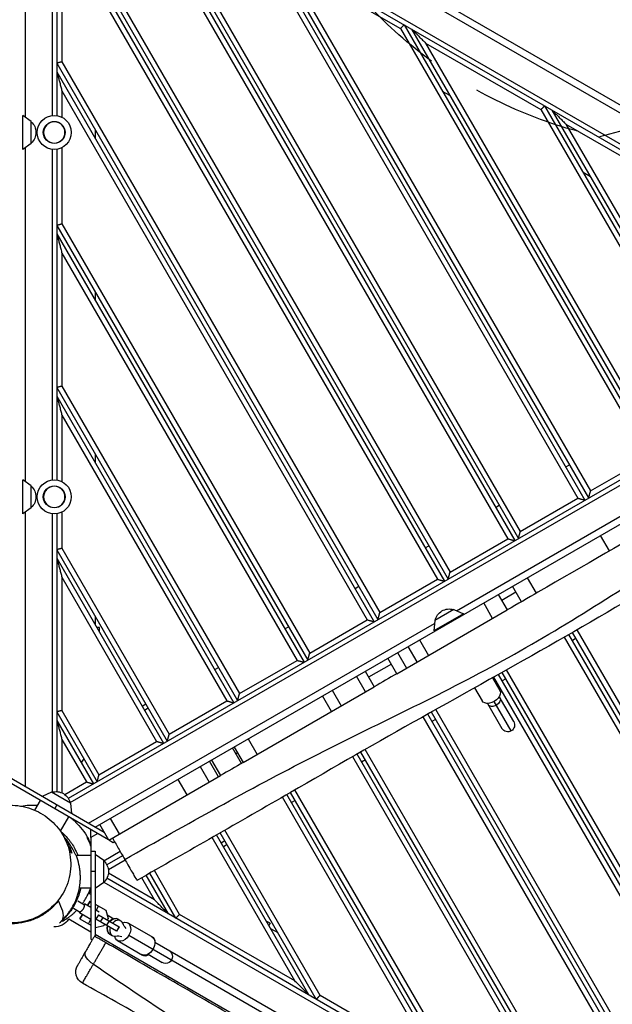
# Model space of a CAD drawing. Units: millimetres. Extents: x -5213 to 6221, y -4130 to 3832.
# Drawn here: x 2931 to 3625, y -156 to 998 of the extents above; entities that cross this region are included whole.
import ezdxf

# ---------------------------------------------------------------- set-up
doc = ezdxf.new("R2010")
doc.units = ezdxf.units.MM
doc.header["$LTSCALE"] = 20
doc.linetypes.add('HIDDEN', pattern=[9.525, 6.35, -3.175])
for name, color, linetype in [('2d', 230, 'Continuous'), ('AS-Free_Space', 31, 'HIDDEN'), ('AS-Free_Space_Hatch', 31, 'Continuous')]:
    doc.layers.add(name, color=color, linetype=linetype)

msp = doc.modelspace()

# ---------------------------------------------------------------- hatches: boundary and pattern name
at = {"layer": 'AS-Free_Space_Hatch'}
h = msp.add_hatch(dxfattribs=at)
h.set_pattern_fill('ANSI31', color=256, scale=100, angle=150)
h.set_pattern_definition([(195, (4059.16, 652.5), (82.175, -306.68), [])])
h.paths.add_polyline_path([(4168.7, 1109.2, 1), (3269.8, 1628.2, 1)])

# ---------------------------------------------------------------- linework, layer by layer
at = {"layer": '2d'}
for p, q in [((3969.2, 704.5), (3019, 1253)), ((3958.9, 664.8), (2989.7, 1224.3)), ((2968.5, 1212), (2968.5, 885.9)), ((2974, 1211.4), (2974, 885.8)), ((2987.6, 1219.2), (3955.6, 660.3)), ((2937, 1205.7), (2937, 883.8)), ((3047.5, 1177.7), (3502.4, 389.9)), ((3051.9, 1182.1), (3510.6, 387.7)), ((3060.6, 1177.1), (3514.9, 390.2)), ((3077, 1160.7), (3517.1, 398.4)), ((2974, 1137.1), (3432.6, 342.7)), ((2980, 1138.7), (3434.8, 350.9)), ((2974, 1127.1), (3428.3, 340.2)), ((2980, 1104.7), (3420.1, 342.4)), ((2980, 1104.7), (2980, 948.7)), ((3216.5, 1087.1), (3592.8, 435.2)), ((3212.1, 1082.7), (3584.6, 437.4)), ((3225.1, 1082.1), (3597.2, 437.7)), ((3674.1, 865.6), (3297.4, 1083.1)), ((3241.5, 1065.7), (3599.4, 445.9)), ((3241.5, 1065.7), (3376.6, 987.7)), ((3376.6, 987.7), (3666.9, 484.9)), ((3381, 992.1), (3675.1, 482.7)), ((3389.7, 987.1), (3679.4, 485.2)), ((3406.1, 970.7), (3681.6, 493.4)), ((3406.1, 970.7), (3541.2, 892.7)), ((2974, 947.1), (3350.3, 295.2)), ((2980, 948.7), (3352.5, 303.4)), ((2974, 937.1), (3346, 292.7)), ((2980, 914.7), (3337.8, 294.9)), ((2980, 914.7), (2980, 883.9)), ((3434.7, 909.1), (3426, 914.1)), ((3541.2, 892.7), (3749.2, 532.4)), ((3545.6, 897.1), (3757.4, 530.2)), ((3554.2, 892.1), (3761.7, 532.7)), ((2934, 846), (2934, 886)), ((2944, 878.8), (2934, 886)), ((2944, 853.2), (2944, 878.8)), ((3019, 869.1), (3019, 859.1)), ((3570.6, 875.7), (3763.9, 540.9)), ((3570.6, 875.7), (3705.7, 797.7)), ((2944, 853.2), (2934, 846)), ((2937, 848.2), (2937, 456.8)), ((2968.5, 846.1), (2968.5, 458.9)), ((2974, 846.2), (2974, 458.8)), ((2980, 848.1), (2980, 758.7)), ((3599.2, 814.1), (3590.6, 819.1)), ((2974, 757.1), (3268.1, 247.7)), ((2980, 758.7), (3270.3, 255.9)), ((2974, 747.1), (3263.7, 245.2)), ((2980, 724.7), (3255.5, 247.4)), ((2980, 724.7), (2980, 568.7)), ((3019, 679.1), (3019, 669.1)), ((2987.6, 85.8), (3955.6, 644.7)), ((2989.7, 80.7), (3958.9, 640.2)), ((3019, 52), (3969.2, 600.5)), ((3442.3, 305.6), (3969.2, 609.8)), ((2974, 567.1), (3185.8, 200.2)), ((2980, 568.7), (3188, 208.4)), ((2974, 557.1), (3181.5, 197.7)), ((2980, 534.7), (3173.3, 199.9)), ((2980, 534.7), (2980, 456.9)), ((3019, 489.1), (3019, 479.1)), ((3599.4, 445.9), (3666.9, 484.9)), ((3570.3, 474.2), (3574.7, 476.7)), ((2934, 419), (2934, 459)), ((2944, 451.8), (2934, 459)), ((2944, 426.2), (2944, 451.8)), ((3488.1, 426.7), (3492.4, 429.2)), ((3517.1, 398.4), (3584.6, 437.4)), ((2944, 426.2), (2934, 419)), ((2937, 421.2), (2937, 99.3)), ((2968.5, 419.1), (2968.5, 93)), ((2974, 419.2), (2974, 93.6)), ((2980, 421.1), (2980, 378.7)), ((3621.5, 375.6), (3611, 393.8)), ((3405.8, 379.2), (3410.1, 381.7)), ((3434.8, 350.9), (3502.4, 389.9)), ((2974, 377.1), (3103.5, 152.7)), ((2980, 378.7), (3105.7, 160.9)), ((2974, 367.1), (3099.2, 150.2)), ((2980, 344.7), (3091, 152.4)), ((2980, 344.7), (2980, 188.7)), ((3352.5, 303.4), (3420.1, 342.4)), ((3525.3, 344.3), (3535.8, 326.1)), ((3323.5, 331.7), (3327.8, 334.2)), ((3491.3, 324.6), (3501.8, 306.5)), ((3512, 327.3), (3495.3, 317.7)), ((3518.5, 316.1), (3508, 334.3)), ((3484.7, 296.6), (3474.2, 314.8)), ((3372.5, 231.8), (3501.8, 306.5)), ((3450.4, 301.9), (3415.7, 281.9)), ((3439.2, 307), (3417, 294.2)), ((3439.2, 307), (3450.4, 301.9)), ((3011, 56.6), (3416.6, 290.8)), ((3019, 299.1), (3019, 289.1)), ((3270.3, 255.9), (3337.8, 294.9)), ((3417, 294.2), (3415.7, 281.9)), ((3024, 285.9), (3020.9, 285.9)), ((3024, 280.5), (3024, 285.9)), ((3241.2, 284.2), (3245.6, 286.7)), ((4014.2, -484.6), (3574.1, 277.7)), ((4014.2, -474.6), (3578.4, 280.2)), ((4008.2, -452.2), (3583.6, 283.2)), ((3399, 271.4), (3409.5, 253.2)), ((4008.2, -486.2), (3568.9, 274.7)), ((3582.4, 273.3), (3578.1, 270.8)), ((3373.2, 256.5), (3383.7, 238.3)), ((3396.4, 245.6), (3385.9, 263.8)), ((3188, 208.4), (3255.5, 247.4)), ((3366, 243.1), (3339.4, 227.7)), ((3372.5, 231.8), (3362, 250)), ((3159, 236.7), (3163.3, 239.2)), ((3335.4, 234.6), (3345.9, 216.4)), ((3927.6, -524.6), (3491.5, 230.8)), ((3936.2, -529.6), (3495.8, 233.2)), ((3940.6, -525.2), (3501.1, 236.2)), ((3335.8, 210.6), (3325.3, 228.8)), ((3484.5, 226.9), (3493.1, 212)), ((3911.2, -508.2), (3486.2, 227.8)), ((3500.1, 225.8), (3495.8, 223.3)), ((3192.2, 127.7), (3345.9, 216.4)), ((3296.7, 212.3), (3307.2, 194.1)), ((3463.6, 215.1), (3472.3, 200)), ((3105.7, 160.9), (3173.3, 199.9)), ((3296, 187.6), (3285.5, 205.8)), ((3478.6, 197), (3495.6, 167.7)), ((3506.5, 164.8), (3486.5, 199.3)), ((3509.4, 175.7), (3492.5, 205)), ((2974, 187.1), (3021.2, 105.2)), ((2980, 188.7), (3023.4, 113.4)), ((3078.5, 196), (3074.2, 193.5)), ((3076.7, 189.2), (3081, 191.7)), ((3771.7, -434.6), (3412.9, 186.8)), ((3776.1, -430.2), (3418.2, 189.7)), ((2974, 177.1), (3016.9, 102.7)), ((3746.6, -413.2), (3403.3, 181.4)), ((3763, -429.6), (3408.6, 184.4)), ((3417.8, 178.3), (3413.5, 175.8)), ((2980, 154.7), (3008.7, 104.9)), ((2980, 154.7), (2980, 92.2)), ((3023.4, 113.4), (3091, 152.4)), ((3198.4, 155.5), (3208.9, 137.3)), ((3190.5, 126.7), (3180, 144.9)), ((3190.5, 126.7), (3180, 144.9)), ((3181.7, 145.9), (3192.2, 127.7)), ((3185.7, 138.9), (3184, 138)), ((3607.1, -339.6), (3330.3, 140)), ((3611.5, -335.2), (3335.5, 143)), ((3005.5, 132.5), (3002.6, 127.5)), ((3163.3, 111), (3152.8, 129.2)), ((3155.3, 130.6), (3165.8, 112.5)), ((3582.1, -318.2), (3320.7, 134.5)), ((3598.5, -334.6), (3325.9, 137.5)), ((3335.6, 130.8), (3331.2, 128.3)), ((3142, 123), (3152.5, 104.8)), ((3034.5, 37.2), (2908.5, 110)), ((3029.5, 45.9), (2918.5, 110)), ((2983.4, 90.3), (3008.7, 104.9)), ((3034.8, 36.8), (3165.9, 112.5)), ((3115.8, 107.8), (3126.3, 89.7)), ((2967.9, 93), (2956.7, 87.9)), ((2990.1, 80.2), (2967.9, 93)), ((3442.6, -244.6), (3247.9, 92.6)), ((3447, -240.2), (3253.1, 95.6)), ((2948.4, 71.7), (2955, 83.1)), ((3417.5, -223.2), (3238.4, 87.1)), ((3433.9, -239.6), (3243.6, 90.1)), ((3253.3, 83.3), (3249, 80.8)), ((2971.5, 73.6), (2974, 77.9)), ((2990.1, 80.2), (2991.3, 67.9)), ((2978.2, 47.2), (2988, 64.1)), ((3036.7, 62.2), (3047.2, 44)), ((3034.8, 36.8), (3024.3, 55)), ((3028.3, 48.1), (3027, 47.3)), ((3282.4, -145.2), (3170.7, 48.3)), ((3022, 44.5), (3014, 39.8)), ((3014, 39.8), (3014, -79.1)), ((3035, 37), (3040, 34.1)), ((3040, 34.1), (3041.6, 35)), ((3253, -128.2), (3156, 39.8)), ((3269.4, -144.6), (3161.2, 42.8)), ((3278, -149.6), (3165.5, 45.3)), ((3171, 35.8), (3166.7, 33.3)), ((3014, 24), (3019, 24)), ((3019, 24), (3019, -76.2)), ((3048.3, 23.3), (3029.2, 12.3)), ((3173.5, 31.5), (3169.2, 29)), ((2996.1, 19), (3014, 19)), ((3029, 12.8), (3019, 20)), ((3029, -12.8), (3029, 12.8)), ((3051.1, 18.5), (3032.6, 7.8)), ((3054.1, 13.3), (3034.4, 1.9)), ((3019, 0), (3014, 0)), ((3117.9, -50.2), (3088.3, 1.2)), ((4000.6, -566.7), (3032.6, -7.8)), ((3088.4, -33.2), (3034.4, -1.9)), ((3088.4, -33.2), (3073.5, -7.3)), ((3104.8, -49.6), (3078.7, -4.3)), ((3113.5, -54.6), (3083, -1.8)), ((3000.5, -19), (3014, -19)), ((3029, -12.8), (3019, -20)), ((3029.2, -12.3), (3998.4, -571.8)), ((2997.4, -33.7), (2997.4, -33.7)), ((2998.7, -34.5), (3006.3, -38.9)), ((3014, -27.1), (3011.2, -25.5)), ((2993.7, -43.1), (3001.3, -47.5)), ((3006, -38.7), (3006.5, -37.8)), ((3006.3, -38.9), (3006.8, -38)), ((3014, -42.1), (3006.5, -37.8)), ((3010, -39.8), (3013, -34.6)), ((3010.3, -40), (3013.3, -34.8)), ((3013, -34.6), (3014, -35.2)), ((3019, -38.1), (3031.4, -45.3)), ((3023.7, -47.8), (3019, -45)), ((3020, -45.6), (3023, -40.4)), ((3031.4, -45.3), (3034, -54.9)), ((3014, -71), (2987.9, -55.9)), ((3000.5, -48.2), (3001, -47.3)), ((3000.5, -48.2), (3014, -56)), ((3000.8, -48.4), (3001.3, -47.5)), ((3000.9, -55.4), (3004, -50.2)), ((3000.9, -55.4), (3014, -62.9)), ((3001.3, -55.6), (3004.3, -50.4)), ((3011, -61.2), (3014, -56)), ((3022.9, -50.8), (3019.9, -56)), ((3044.1, -69.9), (3019.9, -56)), ((3022.9, -50.8), (3047.1, -64.7)), ((3027.9, -53.7), (3024.9, -58.8)), ((3032.9, -50.7), (3040.9, -55.4)), ((3034, -54.9), (3033, -56.6)), ((3045.8, -55.9), (3049, -57.7)), ((3253, -128.2), (3117.9, -50.2)), ((3019.4, -66.1), (3019, -65.8)), ((3029, -63.5), (3019.4, -66.1)), ((3030, -61.8), (3029, -63.5)), ((3035.2, -57.8), (3032.2, -63)), ((3046.9, -64.6), (3043.9, -69.8)), ((3047.1, -64.7), (3044.1, -69.9)), ((3057.3, -60.2), (3086.5, -77.1)), ((3224.1, -60.7), (3219.4, -58)), ((3224.1, -60.7), (3222.5, -63.4)), ((3224.4, -66.6), (3233, -71.6)), ((3014, -79.1), (3015.6, -80)), ((3460.7, -328.9), (3019, -73.9)), ((3035.8, -73.2), (3039, -75)), ((3058.4, -74.7), (3470.2, -312.5)), ((3045.3, -81), (3074.5, -97.9)), ((3474.2, -305.6), (3088.9, -83.1)), ((3080.9, -96.9), (3097.5, -106.5)), ((3417.5, -223.2), (3282.4, -145.2))]:
    msp.add_line(p, q, dxfattribs=at)
for centre, radius in [((2971, 866), 20), ((2971, 866), 12.8), ((2971, 439), 20), ((2971, 439), 12.8)]:
    msp.add_circle(centre, radius, dxfattribs=at)
at = {"layer": '2d', "extrusion": (0, 0, -1)}
for centre in [(-2971, 866), (-2971, 439)]:
    msp.add_circle(centre, 12.5, dxfattribs=at)
for centre, radius, start, end in [((-2932.5, 866), 17, 132.6679, 227.3321), ((-2932.5, 439), 17, 132.6679, 227.3321), ((-3433.8, 290.6), 17, 12.6679, 107.3321), ((-3502.5, 171.7), 8, 150, 330), ((-2973.2, 76.6), 17, 72.6679, 167.3321), ((-3017.5, 0), 17, 132.6679, 227.3321), ((-2971.2, -44.9), 20, 213.6514, 271.9238), ((-3101.5, -99.6), 8, 120, 300), ((-3011.2, -117.6), 15, 298.92, 30)]:
    msp.add_arc(centre, radius, start, end, dxfattribs=at)
for centre, major_axis, ratio, start_param, end_param in [((3482.7, 206), (10.4, 6), 0.642788, 0, 3.141593), ((3486.5, 199.4), (6.93, 4), 0.642788, 0, 1.570796), ((3486.5, 199.4), (6.93, 4), 0.642788, 1.570796, 3.141593), ((3051.3, -70.6), (6, 10.4), 0.688329, -0.712338, 1.570796), ((3071.9, -44.9), (13.8, 23.8), 0.725399, 3.310566, 3.661229), ((3051.3, -70.6), (6, 10.4), 0.688329, 1.570796, 3.853931), ((3039.4, -101.3), (13.8, 23.8), 0.725399, -0.519636, -0.168974), ((3079.5, -86.9), (6, 10.4), 0.688329, 0, 1.570796), ((3079.5, -86.9), (6, 10.4), 0.688329, 1.570796, 3.141593), ((3020.6, -101.4), (-13, 7.5), 0.530866, 4.684819, 6.283185)]:
    msp.add_ellipse(centre, major_axis=major_axis, ratio=ratio, start_param=start_param, end_param=end_param, dxfattribs=at)
at = {"layer": '2d'}
for centre, major_axis, ratio, start_param, end_param in [((3040.8, -64.5), (5, 8.66), 0.748932, -0.015133, 1.266104), ((3041, -64.7), (5, 8.66), 0.725399, 0, 1.266104), ((3044, -66.4), (5, 8.66), 0.725399, -0.519636, 1.266104), ((3040.8, -64.5), (5, 8.66), 0.748932, 1.875489, 3.156725), ((3041, -64.7), (5, 8.66), 0.725399, 1.875489, 3.141593), ((3044, -66.4), (5, 8.66), 0.725399, 1.875489, 3.661229), ((3080.5, -87.5), (6, 10.4), 0.662647, -0.841069, 0.067977), ((3080.5, -87.5), (6, 10.4), 0.662647, 3.073616, 3.982661)]:
    msp.add_ellipse(centre, major_axis=major_axis, ratio=ratio, start_param=start_param, end_param=end_param, dxfattribs=at)
for points in [[(3376.6, 987.7), (3379.2, 990.2), (3381, 992.1), (3381, 992.1)], [(3389.7, 987.1), (3389.7, 987.1), (3396.5, 980.3), (3406.1, 970.7)], [(2980, 948.7), (2976.5, 947.7), (2974, 947.1), (2974, 947.1)], [(2974, 937.1), (2974, 937.1), (2976.5, 927.8), (2980, 914.7)], [(3541.2, 892.7), (3543.8, 895.2), (3545.6, 897.1), (3545.6, 897.1)], [(3554.2, 892.1), (3554.2, 892.1), (3561, 885.3), (3570.6, 875.7)], [(2980, 758.7), (2976.5, 757.7), (2974, 757.1), (2974, 757.1)], [(2974, 747.1), (2974, 747.1), (2976.5, 737.8), (2980, 724.7)], [(2980, 568.7), (2976.5, 567.7), (2974, 567.1), (2974, 567.1)], [(2974, 557.1), (2974, 557.1), (2976.5, 547.8), (2980, 534.7)], [(3597.2, 437.7), (3597.2, 437.7), (3598.1, 441.1), (3599.4, 445.9)], [(3584.6, 437.4), (3589.4, 436.1), (3592.8, 435.2), (3592.8, 435.2)], [(3514.9, 390.2), (3514.9, 390.2), (3515.8, 393.6), (3517.1, 398.4)], [(3502.4, 389.9), (3507.2, 388.6), (3510.6, 387.7), (3510.6, 387.7)], [(2980, 378.7), (2976.5, 377.7), (2974, 377.1), (2974, 377.1)], [(2974, 367.1), (2974, 367.1), (2976.5, 357.8), (2980, 344.7)], [(3432.6, 342.7), (3432.6, 342.7), (3433.5, 346.1), (3434.8, 350.9)], [(3420.1, 342.4), (3424.9, 341.1), (3428.3, 340.2), (3428.3, 340.2)], [(3350.3, 295.2), (3350.3, 295.2), (3351.2, 298.6), (3352.5, 303.4)], [(3337.8, 294.9), (3342.6, 293.6), (3346, 292.7), (3346, 292.7)], [(3268.1, 247.7), (3268.1, 247.7), (3269, 251.1), (3270.3, 255.9)], [(3255.5, 247.4), (3260.3, 246.1), (3263.7, 245.2), (3263.7, 245.2)], [(3185.8, 200.2), (3185.8, 200.2), (3186.7, 203.6), (3188, 208.4)], [(3173.3, 199.9), (3178.1, 198.6), (3181.5, 197.7), (3181.5, 197.7)], [(2980, 188.7), (2976.5, 187.7), (2974, 187.1), (2974, 187.1)], [(2974, 177.1), (2974, 177.1), (2976.5, 167.8), (2980, 154.7)], [(3091, 152.4), (3095.8, 151.1), (3099.2, 150.2), (3099.2, 150.2)], [(3103.5, 152.7), (3103.5, 152.7), (3104.4, 156.1), (3105.7, 160.9)], [(3008.7, 104.9), (3013.5, 103.6), (3016.9, 102.7), (3016.9, 102.7)], [(3021.2, 105.2), (3021.2, 105.2), (3022.2, 108.6), (3023.4, 113.4)], [(3014, 39.8), (3014, 45.2), (3014, 49.1), (3014, 49.1)], [(3104.8, -49.6), (3104.8, -49.6), (3098, -42.8), (3088.4, -33.2)], [(3117.9, -50.2), (3115.3, -52.7), (3113.5, -54.6), (3113.5, -54.6)], [(3269.4, -144.6), (3269.4, -144.6), (3262.6, -137.8), (3253, -128.2)], [(3282.4, -145.2), (3279.9, -147.7), (3278, -149.6), (3278, -149.6)]]:
    msp.add_rational_spline(points, [1, 0.804737854124, 0.804737854124, 1], degree=3, dxfattribs=at)
for points, knots in [([(3970.1, 576.8), (3964.4, 573.5), (3958.5, 570.1), (3936.4, 557.4), (3920.5, 548.2), (3894.9, 533.4), (3885.5, 528), (3843.7, 503.8), (3812.1, 485.6), (3750.3, 449.9), (3720.9, 432.9), (3643.3, 388.1), (3592.3, 358.7), (3526, 320.4), (3513.8, 313.4), (3501.8, 306.5)], [1524.774806, 1524.774806, 1524.774806, 1524.774806, 1544.863645, 1544.863645, 1596.351473, 1596.351473, 1626.60721, 1626.60721, 1730.329775, 1730.329775, 1826.063378, 1826.063378, 1980.959062, 1980.959062, 2014.627356, 2014.627356, 2014.627356, 2014.627356]), ([(3053.6, 14.1), (3126.2, 55.3), (3271.6, 137.1), (3499.4, 241.8), (3730.6, 392), (3890.1, 498.6), (3979.1, 561.1)], [0, 0, 0, 0, 0.232222, 0.464852, 0.697352, 1, 1, 1, 1]), ([(3998.8, 527), (3970, 510.4), (3941.2, 493.5), (3847, 438), (3781.5, 399), (3664.1, 330), (3612.3, 299.7), (3507.5, 239.5), (3454.2, 210), (3349.8, 151.4), (3298.8, 122), (3187.9, 58), (3127.9, 23.7), (3067.8, -10.5)], [0, 0, 0, 0, 10.000246, 10.000246, 32.843681, 32.843681, 50.868703, 50.868703, 69.125109, 69.125109, 86.788947, 86.788947, 107.529295, 107.529295, 107.529295, 107.529295]), ([(2975.7, -33.7), (2981.2, -26.7), (2985.3, -18.8), (2990.2, -1.6), (2991, 7.6), (2988.8, 25.1), (2986.2, 33.3), (2978.4, 47.8), (2973.4, 54.1), (2961.4, 64.9), (2954.4, 69.3), (2938.8, 75.6), (2930.4, 77.4), (2912.5, 78), (2903.2, 76.4), (2884.9, 69.6), (2876.2, 63.9), (2869.1, 56.8), (2864.6, 52.2), (2860.7, 47.1), (2854.6, 36), (2852.4, 30), (2849, 15.2), (2848.7, 6.1), (2851.8, -11.1), (2854.7, -19), (2863.2, -33), (2868.4, -39.1), (2881, -49.4), (2888.3, -53.4), (2904.3, -59.1), (2912.9, -60.5), (2931, -60.1), (2940.3, -58), (2958.3, -50.2), (2966.6, -44.1), (2974.1, -35.6), (2974.9, -34.7), (2975.7, -33.7)], [-228.695844, -228.695844, -228.695844, -228.695844, -198.045053, -198.045053, -167.186708, -167.186708, -139.744926, -139.744926, -115.192973, -115.192973, -90.443005, -90.443005, -64.270327, -64.270327, -34.473581, -34.473581, 0, 0, 0, 22.13718, 22.13718, 43.898172, 43.898172, 74.316262, 74.316262, 101.247989, 101.247989, 125.624814, 125.624814, 150.588228, 150.588228, 177.199896, 177.199896, 207.624132, 207.624132, 242.230396, 242.230396, 246.541374, 246.541374, 246.541374, 246.541374]), ([(2932, 76.6), (2935.2, 77.2), (2938.5, 77.6), (2945.1, 77.9), (2948.4, 78), (2951.8, 77.7)], [22.230756, 22.230756, 22.230756, 22.230756, 26.131372, 26.131372, 29.575324, 29.575324, 29.575324, 29.575324]), ([(2990.7, 62.5), (2993.8, 60.1), (2996.9, 57.3), (3005.2, 48.2), (3010.2, 40.7), (3013.8, 31.7), (3013.9, 31.3), (3014, 31)], [39.734993, 39.734993, 39.734993, 39.734993, 41.733072, 41.733072, 45.285926, 45.285926, 45.409731, 45.409731, 45.409731, 45.409731]), ([(2979, 46.6), (2980.7, 45.2), (2982.3, 43.7), (2985.4, 40.5), (2986.9, 38.8), (2989.1, 36.1), (2989.8, 35.1), (2990.8, 33.7), (2991.2, 33.2), (2991.8, 32.2), (2992.2, 31.7), (2993.8, 29.2), (2995, 27), (2997, 23), (2997.9, 21), (2998.7, 19)], [0.04016034, 0.04016034, 0.04016034, 0.04016034, 0.04831864, 0.04831864, 0.05647693, 0.05647693, 0.06055608, 0.06055608, 0.06259566, 0.06259566, 0.06463523, 0.06463523, 0.07279353, 0.07279353, 0.07962042, 0.07962042, 0.07962042, 0.07962042]), ([(2996.2, 19), (2994.8, 22.3), (2993.2, 25.5), (2990.4, 30.3), (2989.3, 31.9), (2987.7, 34.2), (2987.1, 35), (2985.9, 36.6), (2985.3, 37.3), (2983.8, 39.1), (2982.9, 40.1), (2982, 41)], [0, 0, 0, 0, 0.01240045, 0.01240045, 0.01860068, 0.01860068, 0.02170079, 0.02170079, 0.0248009, 0.0248009, 0.02894387, 0.02894387, 0.02894387, 0.02894387]), ([(2983.3, 38.6), (2983.6, 37.9), (2983.9, 37.4), (2984.4, 36.4), (2984.6, 36), (2984.7, 35.9)], [0, 0, 0, 0, 10.000041, 10.000041, 23.452038, 23.452038, 23.452038, 23.452038]), ([(2984.6, 36), (2985.5, 34.7), (2986.2, 33.4), (2987.9, 30.4), (2988.8, 28.6), (2990.4, 25.1), (2991.1, 23.3), (2991.7, 21.5)], [0.08800948, 0.08800948, 0.08800948, 0.08800948, 0.09303492, 0.09303492, 0.09968027, 0.09968027, 0.10632563, 0.10632563, 0.10632563, 0.10632563]), ([(2991, 22), (2989.8, 25.7), (2988.2, 29.3), (2985.8, 33.9), (2985.3, 34.9), (2984.7, 35.9)], [0, 0, 0, 0, 0.01390864, 0.01390864, 0.01771005, 0.01771005, 0.01771005, 0.01771005]), ([(3039.1, 39.3), (3040.2, 37.4), (3041.3, 35.4), (3044.9, 29.3), (3047.3, 25.1), (3049.6, 21.2), (3051, 18.8), (3052.3, 16.4), (3053.6, 14.1)], [340.680796, 340.680796, 340.680796, 340.680796, 347.453188, 347.453188, 362.116025, 362.116025, 362.116025, 371.206664, 371.206664, 371.206664, 371.206664]), ([(2980, -57.4), (2982.1, -55.3), (2984.2, -53.1), (2987.1, -49.5), (2988, -48.3), (2989.9, -45.6), (2990.7, -44.3), (2993.3, -40.1), (2994.8, -37.1), (2996.8, -32.4), (2997.4, -30.8), (2998.2, -28.3), (2998.5, -27.5), (2999, -25.8), (2999.2, -24.9), (3000.3, -20.6), (3000.9, -17.1), (3001.4, -12.5), (3001.5, -11.6), (3001.6, -9.7), (3001.6, -8.8), (3001.6, -6.1), (3001.6, -4.2), (3001.4, -0.6), (3001.2, 1.2), (3000.8, 3.9), (3000.7, 4.8), (3000.4, 6.6), (3000.2, 7.5), (2999.2, 11.9), (2998.2, 15.3), (2997, 18.5)], [0.09687229, 0.09687229, 0.09687229, 0.09687229, 0.10772839, 0.10772839, 0.11315644, 0.11315644, 0.11858449, 0.11858449, 0.12944059, 0.12944059, 0.13486864, 0.13486864, 0.13758266, 0.13758266, 0.14029669, 0.14029669, 0.15115279, 0.15115279, 0.15386681, 0.15386681, 0.15658084, 0.15658084, 0.16200889, 0.16200889, 0.16743694, 0.16743694, 0.17015096, 0.17015096, 0.17286499, 0.17286499, 0.18372109, 0.18372109, 0.18372109, 0.18372109]), ([(3053.6, 14.1), (3054.9, 11.9), (3056.2, 9.7), (3060.2, 2.7), (3062.6, -1.4), (3066.2, -7.6), (3067.3, -9.6), (3067.8, -10.4), (3067.8, -10.5), (3067.8, -10.5)], [371.206664, 371.206664, 371.206664, 371.206664, 380.293826, 380.293826, 402.610847, 402.610847, 425.230619, 425.230619, 431.138919, 431.138919, 431.138919, 431.138919]), ([(2976, -34.3), (2975.8, -34.5), (2975.7, -34.7), (2975.4, -35.1), (2975.2, -35.3), (2975, -35.5), (2973.7, -37.1), (2972.2, -38.8), (2969.9, -41.1), (2969.1, -41.9), (2967.5, -43.4), (2966.7, -44.1), (2962.5, -47.6), (2958.9, -50.1), (2953.1, -53.3), (2951.1, -54.3), (2948, -55.7), (2947, -56.1), (2944.8, -56.9), (2943.8, -57.3), (2938.4, -59.1), (2934, -60.1), (2927.2, -60.9), (2924.9, -61.1), (2921.5, -61.3), (2920.3, -61.3), (2917.9, -61.2), (2916.8, -61.2), (2910.9, -60.8), (2906.3, -60.1), (2900.6, -58.5), (2899.5, -58.2), (2897.8, -57.7), (2897.2, -57.5), (2896.1, -57.1), (2895.5, -56.9), (2892.7, -55.8), (2890.5, -54.9), (2886.3, -52.8), (2884.2, -51.6), (2880.2, -49.1), (2878.2, -47.7), (2874.5, -44.8), (2872.7, -43.2), (2869.2, -39.9), (2867.6, -38.2), (2865.3, -35.5), (2864.6, -34.6), (2863.2, -32.8), (2862.5, -31.8), (2860.4, -28.9), (2859.2, -26.9), (2857, -22.9), (2856, -20.8), (2854.6, -17.6), (2854.2, -16.6), (2853.5, -14.6), (2853.2, -13.7), (2852.9, -12.8)], [0.241715, 0.241715, 0.241715, 0.241715, 0.242512, 0.242512, 0.243309, 0.243309, 0.243309, 0.2504875, 0.2504875, 0.2540768, 0.2540768, 0.2576661, 0.2576661, 0.2720233, 0.2720233, 0.2792018, 0.2792018, 0.2827911, 0.2827911, 0.2863804, 0.2863804, 0.3007376, 0.3007376, 0.3079161, 0.3079161, 0.3115054, 0.3115054, 0.3150947, 0.3150947, 0.3294519, 0.3294519, 0.3330411, 0.3330411, 0.3348358, 0.3348358, 0.3366304, 0.3366304, 0.343809, 0.343809, 0.3509876, 0.3509876, 0.3581661, 0.3581661, 0.3653447, 0.3653447, 0.3725233, 0.3725233, 0.3761126, 0.3761126, 0.3797019, 0.3797019, 0.3868804, 0.3868804, 0.394059, 0.394059, 0.3976483, 0.3976483, 0.4005752, 0.4005752, 0.4005752, 0.4005752]), ([(3002, -19), (3001.8, -20), (3001.6, -21), (3000.7, -24.6), (3000, -27.2), (2998.8, -30.2), (2998.6, -30.8), (2998.1, -32), (2997.9, -32.6), (2997.1, -34.4), (2996.6, -35.5), (2994.9, -38.9), (2993.7, -41), (2991.1, -45), (2989.8, -47), (2987.6, -49.7), (2986.8, -50.6), (2985.3, -52.3), (2984.6, -53.2), (2982.2, -55.6), (2980.6, -57.1), (2979, -58.5)], [0.1185736, 0.1185736, 0.1185736, 0.1185736, 0.12174332, 0.12174332, 0.12990162, 0.12990162, 0.1319412, 0.1319412, 0.13398077, 0.13398077, 0.13805992, 0.13805992, 0.14621822, 0.14621822, 0.15437652, 0.15437652, 0.15845567, 0.15845567, 0.16253482, 0.16253482, 0.17069312, 0.17069312, 0.17069312, 0.17069312]), ([(3004.1, -37.6), (3004.2, -37.4), (3004.3, -37.2), (3004.8, -36.5), (3005.2, -36), (3006, -34.8), (3006.3, -34.3), (3007.4, -32.5), (3008.1, -31.3), (3010.1, -27.8), (3011.3, -25.3), (3012.9, -21.6), (3013.4, -20.3), (3013.9, -19), (3013.9, -19), (3013.9, -19)], [0.07435051, 0.07435051, 0.07435051, 0.07435051, 0.07492696, 0.07492696, 0.0769519, 0.0769519, 0.07897684, 0.07897684, 0.08302672, 0.08302672, 0.09112647, 0.09112647, 0.09517635, 0.09517635, 0.09522175, 0.09522175, 0.09522175, 0.09522175]), ([(3014, -20.2), (3013.9, -20.4), (3013.9, -20.6), (3013.5, -21.4), (3013.3, -22), (3012.8, -23.2), (3012.5, -23.9), (3012, -24.9), (3011.8, -25.3), (3011.6, -25.8)], [0.071052291, 0.071052291, 0.071052291, 0.071052291, 0.071654052, 0.071654052, 0.073644443, 0.073644443, 0.075634833, 0.075634833, 0.077043538, 0.077043538, 0.077043538, 0.077043538]), ([(2980, -57.4), (2980.4, -56.8), (2983.6, -51.5), (2980.2, -43.7), (2976, -34.3)], [0.7853608, 0.7853608, 0.7853608, 0.7853608, 0.8057438, 0.9775402, 0.9775402, 0.9775402, 0.9775402]), ([(2980.1, -58.5), (2980.5, -58.3), (2981, -58), (2983.6, -56.5), (2985.7, -55.2), (2988.7, -53), (2989.8, -52.2), (2991.8, -50.6), (2992.8, -49.8), (2995, -47.8), (2996.3, -46.6), (2997.5, -45.3)], [0.04072603, 0.04072603, 0.04072603, 0.04072603, 0.04252794, 0.04252794, 0.0506277, 0.0506277, 0.05467757, 0.05467757, 0.05872745, 0.05872745, 0.06407156, 0.06407156, 0.06407156, 0.06407156]), ([(3005, -43.9), (3004.8, -44.1), (3004.6, -44.4), (3004.2, -44.9), (3004, -45.2), (3003.6, -45.7), (3003.4, -45.9), (3003, -46.2), (3002.8, -46.4), (3002.4, -46.7), (3002.2, -46.9), (3001.9, -47.1), (3001.8, -47.2), (3001.5, -47.4), (3001.4, -47.4), (3001.3, -47.5), (3001.3, -47.5), (3001.3, -47.5)], [15.375622, 15.375622, 15.375622, 15.375622, 16.33791, 16.33791, 17.300198, 17.300198, 18.262486, 18.262486, 19.224774, 19.224774, 20.184439, 20.184439, 21.144104, 21.144104, 22.103768, 22.103768, 23.063433, 23.063433, 23.063433, 23.063433]), ([(3006.3, -38.9), (3006.3, -38.9), (3006.3, -38.9), (3006.3, -39), (3006.3, -39.1), (3006.3, -39.4), (3006.2, -39.6), (3006.2, -40), (3006.2, -40.2), (3006.1, -40.7), (3006, -40.9), (3005.9, -41.5), (3005.8, -41.8), (3005.6, -42.4), (3005.5, -42.7), (3005.3, -43.3), (3005.1, -43.6), (3005, -43.9)], [7.687811, 7.687811, 7.687811, 7.687811, 8.647476, 8.647476, 9.607141, 9.607141, 10.566805, 10.566805, 11.52647, 11.52647, 12.488758, 12.488758, 13.451046, 13.451046, 14.413334, 14.413334, 15.375622, 15.375622, 15.375622, 15.375622]), ([(3018.1, -75.7), (3017.5, -76.7), (3016.9, -77.8), (3015.8, -79.7), (3015.2, -80.7), (3014.1, -82.5), (3013.6, -83.5), (3012.1, -86), (3011.2, -87.6), (3009.9, -90), (3009.4, -90.8), (3008.5, -92.4), (3008, -93.2), (3007.6, -93.9)], [18.62418, 18.62418, 18.62418, 18.62418, 22.185862, 22.185862, 25.466176, 25.466176, 28.728467, 28.728467, 34.463868, 34.463868, 37.562134, 37.562134, 40.694489, 40.694489, 40.694489, 40.694489]), ([(3031.5, -83.4), (3029.8, -82.4), (3028.1, -81.5), (3024.9, -79.6), (3023.5, -78.8), (3021, -77.4), (3020, -76.8), (3018.9, -76.1), (3018.6, -76), (3018.2, -75.7), (3018.1, -75.7), (3018.1, -75.7)], [0, 0, 0, 0, 5.859667, 5.859667, 11.719334, 11.719334, 17.579001, 17.579001, 20.819178, 20.819178, 24.059355, 24.059355, 24.059355, 24.059355]), ([(3016.9, -108.5), (3017.5, -107.5), (3018.2, -106.4), (3019.4, -104.2), (3020.1, -103.1), (3022, -99.8), (3023.3, -97.6), (3025.3, -94.1), (3026, -92.9), (3027.5, -90.3), (3028.2, -89), (3029.8, -86.3), (3030.6, -84.8), (3031.5, -83.4)], [-40.694489, -40.694489, -40.694489, -40.694489, -37.562134, -37.562134, -34.463868, -34.463868, -28.728467, -28.728467, -25.466176, -25.466176, -22.185862, -22.185862, -18.623124, -18.623124, -18.623124, -18.623124]), ([(3935.8, -605.5), (3917.7, -595.1), (3900.2, -585), (3868, -566.4), (3854, -558.3), (3819.1, -538.1), (3796.1, -524.9), (3762.6, -505.5), (3752.8, -499.9), (3735.9, -490.1), (3728.9, -486.1), (3714.5, -477.8), (3707.3, -473.6), (3685.8, -461.2), (3671.6, -453), (3637.7, -433.4), (3617.8, -421.9), (3580.9, -400.7), (3567.2, -392.7), (3533, -373), (3513.9, -361.9), (3487.3, -346.6), (3479.6, -342.1), (3464.9, -333.6), (3457.4, -329.3), (3439, -318.7), (3427.6, -312.1), (3401.2, -296.8), (3386.4, -288.3), (3327.1, -254.1), (3291.8, -233.7), (3242.6, -205.3), (3231.9, -199.1), (3206.4, -184.4), (3192.8, -176.6), (3150.5, -152.1), (3123.3, -136.4), (3073.9, -107.9), (3053, -95.8), (3031.5, -83.4)], [2965.228615, 2965.228615, 2965.228615, 2965.228615, 3022.837819, 3022.837819, 3066.296949, 3066.296949, 3132.454175, 3132.454175, 3160.343906, 3160.343906, 3179.984498, 3179.984498, 3200.843931, 3200.843931, 3241.475593, 3241.475593, 3298.536012, 3298.536012, 3337.414215, 3337.414215, 3389.279115, 3389.279115, 3410.00554, 3410.00554, 3429.860229, 3429.860229, 3460.443322, 3460.443322, 3501.501371, 3501.501371, 3620.694343, 3620.694343, 3659.422402, 3659.422402, 3706.808775, 3706.808775, 3802.370549, 3802.370549, 3877.914133, 3877.914133, 3877.914133, 3877.914133]), ([(3007.6, -93.9), (3007.1, -94.7), (3006.7, -95.4), (3005.8, -96.9), (3005.4, -97.6), (3004.3, -99.5), (3003.7, -100.7), (3002.5, -102.7), (3001.9, -103.7), (3000.8, -105.7), (3000.2, -106.8), (2999.3, -108.2), (2999, -108.8), (2998.8, -109.2), (2998.6, -109.5), (2998.4, -109.7), (2998.3, -110), (2998.2, -110.1), (2998.2, -110.1)], [0, 0, 0, 0, 3.140215, 3.140215, 6.245979, 6.245979, 11.874879, 11.874879, 17.14194, 17.14194, 24.894386, 24.894386, 31.025587, 31.025587, 31.025587, 35.678327, 35.678327, 39.917453, 39.917453, 39.917453, 39.917453]), ([(3004.7, -129.5), (3005, -128.9), (3005.5, -128.2), (3006.7, -126.2), (3007.5, -124.7), (3009.2, -121.9), (3009.9, -120.7), (3011.5, -117.8), (3012.5, -116.2), (3014, -113.6), (3014.6, -112.6), (3015.7, -110.6), (3016.3, -109.6), (3016.9, -108.5)], [-31.025587, -31.025587, -31.025587, -31.025587, -24.894386, -24.894386, -17.14194, -17.14194, -11.874879, -11.874879, -6.245979, -6.245979, -3.140215, -3.140215, 0, 0, 0, 0]), ([(3016.9, -108.5), (3086.8, -156.4), (3232.3, -252.5), (3477.3, -356.1), (3682.5, -528.1), (3844.6, -595), (3925.7, -623.2)], [0.0143033, 0.0143033, 0.0143033, 0.0143033, 0.2493266, 0.4987217, 0.7488763, 0.9856935, 0.9856935, 0.9856935, 0.9856935]), ([(3004, -130.7), (3004, -130.7), (3004, -130.6), (3004.3, -130.2), (3004.5, -129.9), (3004.7, -129.5)], [-39.917453, -39.917453, -39.917453, -39.917453, -35.678327, -35.678327, -31.025587, -31.025587, -31.025587, -31.025587]), ([(3908.4, -652), (3884.2, -636.1), (3859.3, -621.4), (3805.7, -591.4), (3777, -576.2), (3709.6, -539.2), (3671.4, -516.6), (3595.5, -470.3), (3557.3, -447.3), (3473.7, -399.8), (3428.8, -374.2), (3334.8, -319), (3285, -290.5), (3170.9, -226.1), (3107.4, -188.9), (3030.2, -145.3), (3017.1, -137.9), (3004, -130.7)], [0, 0, 0, 0, 8.679386, 8.679386, 18.430829, 18.430829, 31.737892, 31.737892, 45.118862, 45.118862, 60.61277, 60.61277, 77.825294, 77.825294, 99.911732, 99.911732, 104.41795, 104.41795, 104.41795, 104.41795])]:
    msp.add_open_spline(points, degree=3, knots=knots, dxfattribs=at)
for points in [[(3372.5, 231.8), (3363.7, 226.7), (3354.8, 221.6), (3345.9, 216.4)], [(3192.2, 127.7), (3183.3, 122.6), (3174.5, 117.5), (3165.9, 112.5)], [(2979, 46.1), (2979, 46.2), (2979, 46.4), (2979, 46.6)], [(3009.8, 40), (3009.8, 39.9), (3009.7, 39.8), (3009.6, 39.6)], [(3014, 29.7), (3012.8, 33.2), (3011.3, 36.5), (3009.6, 39.6)], [(3009.8, 40), (3011.4, 37.1), (3012.8, 34.1), (3014, 30.9)], [(2991.7, 21.5), (2991.5, 21.7), (2991.2, 21.8), (2991, 22)], [(2996.2, 19), (2996.4, 18.8), (2996.7, 18.7), (2997, 18.5)], [(3014, -20.3), (3013.3, -22.2), (3012.5, -24), (3011.6, -25.8)], [(2976, -34.3), (2975.9, -34.1), (2975.8, -33.9), (2975.7, -33.7)], [(2979, -58.3), (2979.3, -58), (2979.6, -57.7), (2980, -57.4)], [(2977.3, -60), (2977.9, -59.6), (2978.5, -59.1), (2979, -58.5)], [(2979, -58.5), (2979, -58.4), (2979, -58.4), (2979, -58.3)], [(2979, -58.5), (2979, -58.5), (2979, -58.5), (2979, -58.5)]]:
    msp.add_open_spline(points, degree=3, dxfattribs=at)
at = {"layer": 'AS-Free_Space'}
msp.add_circle((3719.2, 1368.7), 519, dxfattribs=at)

doc.saveas('drawing.dxf')
